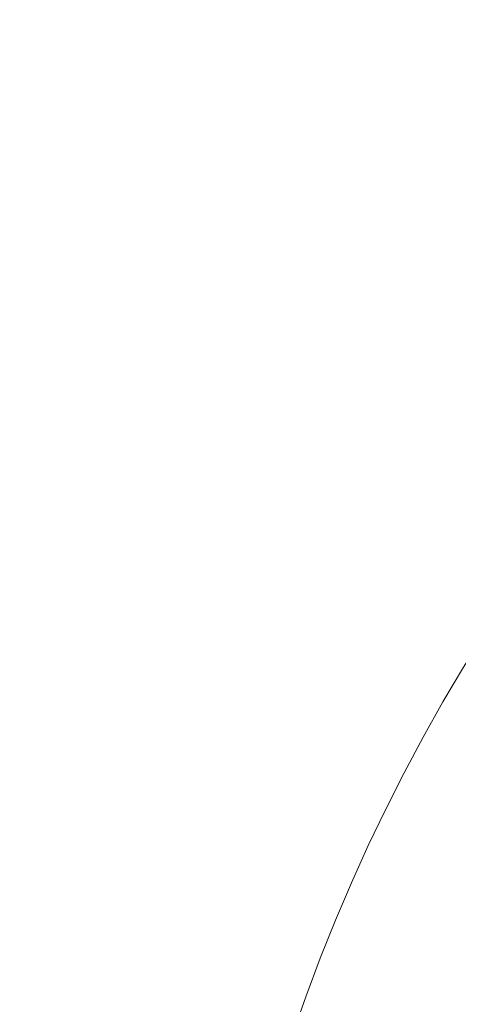
# Model space of a CAD drawing. Units: millimetres. Extents: x -2592 to 12042, y -1324 to 23375.
# Drawn here: x 5655 to 5892, y 87 to 618 of the extents above; entities that cross this region are included whole.
import ezdxf

# ---------------------------------------------------------------- set-up
doc = ezdxf.new("R2010")
doc.units = ezdxf.units.MM
doc.header["$LTSCALE"] = 1000
doc.linetypes.add('DASHED2', pattern=[0.375, 0.25, -0.125])
doc.layers.add('1 EQUIPMENT', color=7, linetype='Continuous', lineweight=18)
doc.layers.add('EN_SAFETYZONE', color=30, linetype='DASHED2', lineweight=18, true_color=0xff7f00)

# ---------------------------------------------------------------- blocks, each defined once
blk = doc.blocks.new('A$C6DD7138C')
at = {"color": 0, "linetype": 'Continuous', "lineweight": 0}
for centre, radius, start, end in [((8349.07, -18617.16), 1000, 90, 170.40593), ((8349.07, -18617.16), 1000, 90, 170.40593), ((8349.07, -15617.16), 3000, 225.76397, 254.23603), ((8349.07, -15617.16), 3000, 225.76397, 254.23603), ((8349.07, -15617.16), 3000, 225.76397, 250.81186), ((8349.07, -15617.16), 3000, 225.76397, 250.81186), ((8349.07, -15617.16), 3050, 225.75144, 283.4962), ((8349.07, -15617.16), 3050, 225.75144, 283.4962)]:
    blk.add_arc(centre, radius, start, end, dxfattribs=at)
blk = doc.blocks.new('WAR003 CHAMPION')
at = {"layer": 'EN_SAFETYZONE'}
blk.add_lwpolyline([(-2300, 9710, 0.123482), (-2122.48, 9002.15, 0.192617), (-2591.56, 7749.9, 0.194736), (-2112.53, 6486.81, 0.127005), (-2300, 5760.69), (-2300, 2766.91, 0.414214), (-800, 1266.91), (800, 1266.91, 0.414214), (2300, 2766.91), (2300, 4527.88, 0.008193), (2347.6, 4540.16, 0.281445), (3308.14, 3304.95, 0.542043), (3333.58, 791.38, 0.407923), (4833.1, -676.48, 0.985822), (7326.02, 991.9, 0.317118), (6521.25, 2522.02, 0.210399), (5591.47, 3294.62, 0.155368), (6316.44, 3845.04, 0.255443), (8210.21, 2810), (9792, 2810, 0.414214), (12042, 5060), (12042, 6442, 0.2458), (11074.88, 8290.44, 0.182704), (11500, 9415.02)], format="xyb", dxfattribs=at)
at = {"ltscale": 30}
blk.add_blockref('A$C6DD7138C', (-1599.07, 18367.16), dxfattribs=at)

msp = doc.modelspace()

# ---------------------------------------------------------------- block references
at = {"layer": '1 EQUIPMENT'}
msp.add_blockref('WAR003 CHAMPION', (0, 0), dxfattribs=at)

doc.saveas('drawing.dxf')
